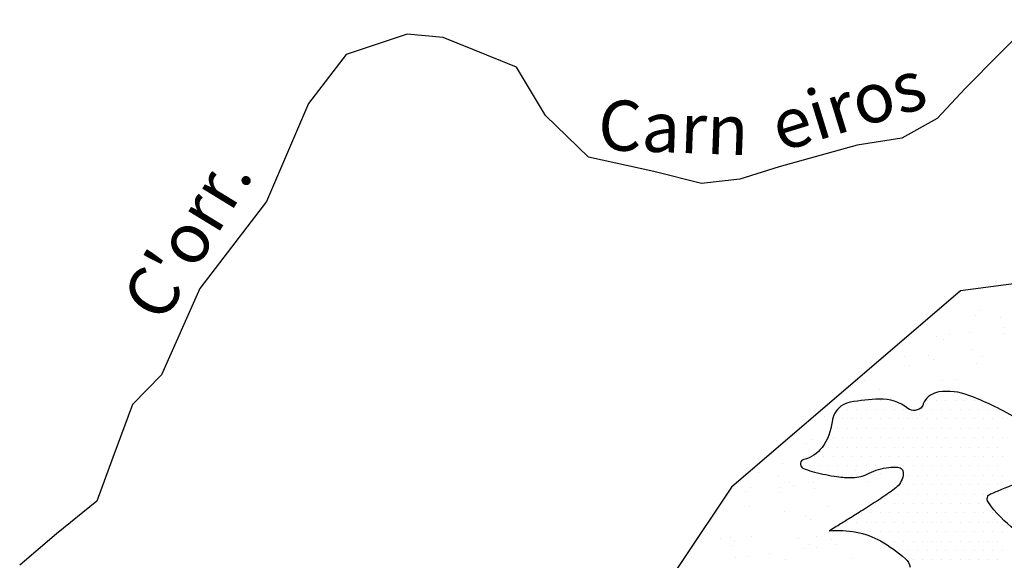
# Model space of a CAD drawing. Units: metres. Extents: x -112 to 729, y 7536 to 8130.
# Drawn here: x -50 to -10, y 8052 to 8074 of the extents above; entities that cross this region are included whole.
import ezdxf
from ezdxf.enums import TextEntityAlignment as Align

# ---------------------------------------------------------------- set-up
doc = ezdxf.new("R2010")
doc.units = ezdxf.units.M
doc.header["$MEASUREMENT"] = 0
for name, color, linetype, lineweight in [('AFLUENTES', 1, 'Continuous', 0), ('CIDADE', 1, 'Continuous', 0), ('HACHURA', 1, 'Continuous', 0), ('LIMITE', 1, 'Continuous', 0), ('MANCHAS', 1, 'Continuous', 0), ('TX02', 1, 'Continuous', 0)]:
    doc.layers.add(name, color=color, linetype=linetype, lineweight=lineweight)
doc.styles.add('Style-WORKING', font='WORKING.shx')

# ---------------------------------------------------------------- blocks, each defined once
blk = doc.blocks.new('CORR')
at = {"layer": 'LIMITE', "color": 3, "linetype": 'Continuous', "lineweight": -3, "ltscale": 10}
blk.add_lwpolyline([(105.3763, -55.4359), (91.8356, -54.7826), (75.2942, -56.9577), (66.1529, -64.7878), (58.3175, -76.533), (49.1762, -82.188), (40.9055, -86.1031), (39.5996, -89.1482), (44.3879, -106.9834), (45.2585, -116.9886), (48.3056, -126.5587), (59.1881, -129.1688), (65.7176, -129.1688), (78.7766, -125.6887), (86.612, -126.5587), (90.5297, -130.9088), (91.8356, -151.3541), (94.4474, -158.7492), (93.1415, -168.7544), (98.3651, -176.1495), (112.2947, -180.0645), (135.801, -173.9744)], dxfattribs=at)

msp = doc.modelspace()

# ---------------------------------------------------------------- linework, layer by layer
at = {"layer": 'AFLUENTES', "color": 6, "linetype": 'Continuous', "lineweight": -3}
msp.add_lwpolyline([(-9.087, 8073.553), (-11.803, 8070.805), (-12.909, 8069.614), (-14.327, 8068.826), (-16.11, 8068.543), (-19.213, 8067.679), (-20.789, 8067.196), (-22.318, 8067.019), (-24.216, 8067.501), (-26.829, 8068.074), (-28.54, 8069.734), (-29.693, 8071.657), (-32.622, 8072.839), (-34.054, 8072.97), (-36.493, 8072.167), (-37.996, 8070.204), (-39.673, 8066.296), (-42.328, 8062.834), (-43.859, 8059.389), (-45.016, 8058.196), (-45.801, 8056.09), (-46.438, 8054.344), (-48.053, 8053.043), (-49.515, 8051.795)], dxfattribs=at)
at = {"layer": 'CIDADE', "color": 2, "linetype": 'Continuous', "lineweight": -3}
for p, q in [((-15.562, 8058.375), (-15.562, 8058.375)), ((-15.188, 8058.375), (-15.188, 8058.375)), ((-14.812, 8058.375), (-14.812, 8058.375)), ((-13.312, 8058.375), (-13.312, 8058.375)), ((-12.938, 8058.375), (-12.938, 8058.375)), ((-12.562, 8058.375), (-12.562, 8058.375)), ((-12.188, 8058.375), (-12.188, 8058.375)), ((-11.812, 8058.375), (-11.812, 8058.375)), ((-11.438, 8058.375), (-11.438, 8058.375)), ((-16.875, 8058), (-16.875, 8058)), ((-16.5, 8058), (-16.5, 8058)), ((-16.125, 8058), (-16.125, 8058)), ((-15.75, 8058), (-15.75, 8058)), ((-15.375, 8058), (-15.375, 8058)), ((-15, 8058), (-15, 8058)), ((-14.625, 8058), (-14.625, 8058)), ((-14.25, 8058), (-14.25, 8058)), ((-13.5, 8058), (-13.5, 8058)), ((-13.125, 8058), (-13.125, 8058)), ((-12.75, 8058), (-12.75, 8058)), ((-12.375, 8058), (-12.375, 8058)), ((-12, 8058), (-12, 8058)), ((-11.625, 8058), (-11.625, 8058)), ((-11.25, 8058), (-11.25, 8058)), ((-10.875, 8058), (-10.875, 8058)), ((-10.5, 8058), (-10.5, 8058)), ((-17.062, 8057.625), (-17.062, 8057.625)), ((-16.688, 8057.625), (-16.688, 8057.625)), ((-16.312, 8057.625), (-16.312, 8057.625)), ((-15.938, 8057.625), (-15.938, 8057.625)), ((-15.562, 8057.625), (-15.562, 8057.625)), ((-15.188, 8057.625), (-15.188, 8057.625)), ((-14.812, 8057.625), (-14.812, 8057.625)), ((-14.438, 8057.625), (-14.438, 8057.625)), ((-14.062, 8057.625), (-14.062, 8057.625)), ((-13.688, 8057.625), (-13.688, 8057.625)), ((-13.312, 8057.625), (-13.312, 8057.625)), ((-12.938, 8057.625), (-12.938, 8057.625)), ((-12.562, 8057.625), (-12.562, 8057.625)), ((-12.188, 8057.625), (-12.188, 8057.625)), ((-11.812, 8057.625), (-11.812, 8057.625)), ((-11.438, 8057.625), (-11.438, 8057.625)), ((-11.062, 8057.625), (-11.062, 8057.625)), ((-10.688, 8057.625), (-10.688, 8057.625)), ((-10.312, 8057.625), (-10.312, 8057.625)), ((-16.875, 8057.25), (-16.875, 8057.25)), ((-16.5, 8057.25), (-16.5, 8057.25)), ((-16.125, 8057.25), (-16.125, 8057.25)), ((-15.75, 8057.25), (-15.75, 8057.25)), ((-15.375, 8057.25), (-15.375, 8057.25)), ((-15, 8057.25), (-15, 8057.25)), ((-14.625, 8057.25), (-14.625, 8057.25)), ((-14.25, 8057.25), (-14.25, 8057.25)), ((-13.875, 8057.25), (-13.875, 8057.25)), ((-13.5, 8057.25), (-13.5, 8057.25)), ((-13.125, 8057.25), (-13.125, 8057.25)), ((-12.75, 8057.25), (-12.75, 8057.25)), ((-12.375, 8057.25), (-12.375, 8057.25)), ((-12, 8057.25), (-12, 8057.25)), ((-11.625, 8057.25), (-11.625, 8057.25)), ((-11.25, 8057.25), (-11.25, 8057.25)), ((-10.875, 8057.25), (-10.875, 8057.25)), ((-10.5, 8057.25), (-10.5, 8057.25)), ((-17.062, 8056.875), (-17.062, 8056.875)), ((-16.688, 8056.875), (-16.688, 8056.875)), ((-16.312, 8056.875), (-16.312, 8056.875)), ((-15.938, 8056.875), (-15.938, 8056.875)), ((-15.562, 8056.875), (-15.562, 8056.875)), ((-15.188, 8056.875), (-15.188, 8056.875)), ((-14.812, 8056.875), (-14.812, 8056.875)), ((-14.438, 8056.875), (-14.438, 8056.875)), ((-14.062, 8056.875), (-14.062, 8056.875)), ((-13.688, 8056.875), (-13.688, 8056.875)), ((-13.312, 8056.875), (-13.312, 8056.875)), ((-12.938, 8056.875), (-12.938, 8056.875)), ((-12.562, 8056.875), (-12.562, 8056.875)), ((-12.188, 8056.875), (-12.188, 8056.875)), ((-11.812, 8056.875), (-11.812, 8056.875)), ((-11.438, 8056.875), (-11.438, 8056.875)), ((-11.062, 8056.875), (-11.062, 8056.875)), ((-10.688, 8056.875), (-10.688, 8056.875)), ((-10.312, 8056.875), (-10.312, 8056.875)), ((-17.25, 8056.5), (-17.25, 8056.5)), ((-16.875, 8056.5), (-16.875, 8056.5)), ((-16.5, 8056.5), (-16.5, 8056.5)), ((-16.125, 8056.5), (-16.125, 8056.5)), ((-15.75, 8056.5), (-15.75, 8056.5)), ((-15.375, 8056.5), (-15.375, 8056.5)), ((-15, 8056.5), (-15, 8056.5)), ((-14.625, 8056.5), (-14.625, 8056.5)), ((-14.25, 8056.5), (-14.25, 8056.5)), ((-13.875, 8056.5), (-13.875, 8056.5)), ((-13.5, 8056.5), (-13.5, 8056.5)), ((-13.125, 8056.5), (-13.125, 8056.5)), ((-12.75, 8056.5), (-12.75, 8056.5)), ((-12.375, 8056.5), (-12.375, 8056.5)), ((-12, 8056.5), (-12, 8056.5)), ((-11.625, 8056.5), (-11.625, 8056.5)), ((-11.25, 8056.5), (-11.25, 8056.5)), ((-10.875, 8056.5), (-10.875, 8056.5)), ((-10.5, 8056.5), (-10.5, 8056.5)), ((-17.812, 8056.125), (-17.812, 8056.125)), ((-17.438, 8056.125), (-17.438, 8056.125)), ((-17.062, 8056.125), (-17.062, 8056.125)), ((-16.688, 8056.125), (-16.688, 8056.125)), ((-16.312, 8056.125), (-16.312, 8056.125)), ((-15.938, 8056.125), (-15.938, 8056.125)), ((-15.562, 8056.125), (-15.562, 8056.125)), ((-15.188, 8056.125), (-15.188, 8056.125)), ((-14.812, 8056.125), (-14.812, 8056.125)), ((-14.438, 8056.125), (-14.438, 8056.125)), ((-14.062, 8056.125), (-14.062, 8056.125)), ((-13.688, 8056.125), (-13.688, 8056.125)), ((-13.312, 8056.125), (-13.312, 8056.125)), ((-12.938, 8056.125), (-12.938, 8056.125)), ((-12.562, 8056.125), (-12.562, 8056.125)), ((-12.188, 8056.125), (-12.188, 8056.125)), ((-11.812, 8056.125), (-11.812, 8056.125)), ((-11.438, 8056.125), (-11.438, 8056.125)), ((-11.062, 8056.125), (-11.062, 8056.125)), ((-10.688, 8056.125), (-10.688, 8056.125)), ((-10.312, 8056.125), (-10.312, 8056.125)), ((-18, 8055.75), (-18, 8055.75)), ((-17.625, 8055.75), (-17.625, 8055.75)), ((-17.25, 8055.75), (-17.25, 8055.75)), ((-16.875, 8055.75), (-16.875, 8055.75)), ((-16.5, 8055.75), (-16.5, 8055.75)), ((-16.125, 8055.75), (-16.125, 8055.75)), ((-15.75, 8055.75), (-15.75, 8055.75)), ((-15.375, 8055.75), (-15.375, 8055.75)), ((-15, 8055.75), (-15, 8055.75)), ((-14.625, 8055.75), (-14.625, 8055.75)), ((-14.25, 8055.75), (-14.25, 8055.75)), ((-13.875, 8055.75), (-13.875, 8055.75)), ((-13.5, 8055.75), (-13.5, 8055.75)), ((-13.125, 8055.75), (-13.125, 8055.75)), ((-12.75, 8055.75), (-12.75, 8055.75)), ((-12.375, 8055.75), (-12.375, 8055.75)), ((-12, 8055.75), (-12, 8055.75)), ((-11.625, 8055.75), (-11.625, 8055.75)), ((-11.25, 8055.75), (-11.25, 8055.75)), ((-10.875, 8055.75), (-10.875, 8055.75)), ((-10.5, 8055.75), (-10.5, 8055.75)), ((-17.062, 8055.375), (-17.062, 8055.375)), ((-16.688, 8055.375), (-16.688, 8055.375)), ((-16.312, 8055.375), (-16.312, 8055.375)), ((-15.938, 8055.375), (-15.938, 8055.375)), ((-14.062, 8055.375), (-14.062, 8055.375)), ((-13.688, 8055.375), (-13.688, 8055.375)), ((-13.312, 8055.375), (-13.312, 8055.375)), ((-12.938, 8055.375), (-12.938, 8055.375)), ((-12.562, 8055.375), (-12.562, 8055.375)), ((-12.188, 8055.375), (-12.188, 8055.375)), ((-11.812, 8055.375), (-11.812, 8055.375)), ((-11.438, 8055.375), (-11.438, 8055.375)), ((-11.062, 8055.375), (-11.062, 8055.375)), ((-10.688, 8055.375), (-10.688, 8055.375)), ((-10.312, 8055.375), (-10.312, 8055.375)), ((-14.25, 8055), (-14.25, 8055)), ((-13.875, 8055), (-13.875, 8055)), ((-13.5, 8055), (-13.5, 8055)), ((-13.125, 8055), (-13.125, 8055)), ((-12.75, 8055), (-12.75, 8055)), ((-12.375, 8055), (-12.375, 8055)), ((-12, 8055), (-12, 8055)), ((-11.625, 8055), (-11.625, 8055)), ((-11.25, 8055), (-11.25, 8055)), ((-10.875, 8055), (-10.875, 8055)), ((-10.5, 8055), (-10.5, 8055)), ((-14.812, 8054.625), (-14.812, 8054.625)), ((-14.438, 8054.625), (-14.438, 8054.625)), ((-14.062, 8054.625), (-14.062, 8054.625)), ((-13.688, 8054.625), (-13.688, 8054.625)), ((-13.312, 8054.625), (-13.312, 8054.625)), ((-12.938, 8054.625), (-12.938, 8054.625)), ((-12.562, 8054.625), (-12.562, 8054.625)), ((-12.188, 8054.625), (-12.188, 8054.625)), ((-11.812, 8054.625), (-11.812, 8054.625)), ((-11.438, 8054.625), (-11.438, 8054.625)), ((-11.062, 8054.625), (-11.062, 8054.625)), ((-15.375, 8054.25), (-15.375, 8054.25)), ((-15, 8054.25), (-15, 8054.25)), ((-14.625, 8054.25), (-14.625, 8054.25)), ((-14.25, 8054.25), (-14.25, 8054.25)), ((-13.875, 8054.25), (-13.875, 8054.25)), ((-13.5, 8054.25), (-13.5, 8054.25)), ((-13.125, 8054.25), (-13.125, 8054.25)), ((-12.75, 8054.25), (-12.75, 8054.25)), ((-12.375, 8054.25), (-12.375, 8054.25)), ((-12, 8054.25), (-12, 8054.25)), ((-11.625, 8054.25), (-11.625, 8054.25)), ((-11.25, 8054.25), (-11.25, 8054.25)), ((-10.875, 8054.25), (-10.875, 8054.25)), ((-15.938, 8053.875), (-15.938, 8053.875)), ((-15.562, 8053.875), (-15.562, 8053.875)), ((-15.188, 8053.875), (-15.188, 8053.875)), ((-14.812, 8053.875), (-14.812, 8053.875)), ((-14.438, 8053.875), (-14.438, 8053.875)), ((-14.062, 8053.875), (-14.062, 8053.875)), ((-13.688, 8053.875), (-13.688, 8053.875)), ((-13.312, 8053.875), (-13.312, 8053.875)), ((-12.938, 8053.875), (-12.938, 8053.875)), ((-12.562, 8053.875), (-12.562, 8053.875)), ((-12.188, 8053.875), (-12.188, 8053.875)), ((-11.812, 8053.875), (-11.812, 8053.875)), ((-11.438, 8053.875), (-11.438, 8053.875)), ((-11.062, 8053.875), (-11.062, 8053.875)), ((-10.688, 8053.875), (-10.688, 8053.875)), ((-16.5, 8053.5), (-16.5, 8053.5)), ((-16.125, 8053.5), (-16.125, 8053.5)), ((-15.75, 8053.5), (-15.75, 8053.5)), ((-15.375, 8053.5), (-15.375, 8053.5)), ((-15, 8053.5), (-15, 8053.5)), ((-14.625, 8053.5), (-14.625, 8053.5)), ((-14.25, 8053.5), (-14.25, 8053.5)), ((-13.875, 8053.5), (-13.875, 8053.5)), ((-13.5, 8053.5), (-13.5, 8053.5)), ((-13.125, 8053.5), (-13.125, 8053.5)), ((-12.75, 8053.5), (-12.75, 8053.5)), ((-12.375, 8053.5), (-12.375, 8053.5)), ((-12, 8053.5), (-12, 8053.5)), ((-11.625, 8053.5), (-11.625, 8053.5)), ((-11.25, 8053.5), (-11.25, 8053.5)), ((-10.875, 8053.5), (-10.875, 8053.5)), ((-10.5, 8053.5), (-10.5, 8053.5)), ((-15.938, 8053.125), (-15.938, 8053.125)), ((-15.562, 8053.125), (-15.562, 8053.125)), ((-15.188, 8053.125), (-15.188, 8053.125)), ((-14.812, 8053.125), (-14.812, 8053.125)), ((-14.438, 8053.125), (-14.438, 8053.125)), ((-14.062, 8053.125), (-14.062, 8053.125)), ((-13.688, 8053.125), (-13.688, 8053.125)), ((-13.312, 8053.125), (-13.312, 8053.125)), ((-12.938, 8053.125), (-12.938, 8053.125)), ((-12.562, 8053.125), (-12.562, 8053.125)), ((-12.188, 8053.125), (-12.188, 8053.125)), ((-11.812, 8053.125), (-11.812, 8053.125)), ((-11.438, 8053.125), (-11.438, 8053.125)), ((-11.062, 8053.125), (-11.062, 8053.125)), ((-10.688, 8053.125), (-10.688, 8053.125)), ((-10.312, 8053.125), (-10.312, 8053.125)), ((-15, 8052.75), (-15, 8052.75)), ((-14.625, 8052.75), (-14.625, 8052.75)), ((-14.438, 8052.375), (-14.438, 8052.375)), ((-14.25, 8052.75), (-14.25, 8052.75)), ((-14.062, 8052.375), (-14.062, 8052.375)), ((-13.875, 8052.75), (-13.875, 8052.75)), ((-13.688, 8052.375), (-13.688, 8052.375)), ((-13.5, 8052.75), (-13.5, 8052.75)), ((-13.312, 8052.375), (-13.312, 8052.375)), ((-13.125, 8052.75), (-13.125, 8052.75)), ((-12.938, 8052.375), (-12.938, 8052.375)), ((-12.75, 8052.75), (-12.75, 8052.75)), ((-12.562, 8052.375), (-12.562, 8052.375)), ((-12.375, 8052.75), (-12.375, 8052.75)), ((-12.188, 8052.375), (-12.188, 8052.375)), ((-12, 8052.75), (-12, 8052.75)), ((-11.812, 8052.375), (-11.812, 8052.375)), ((-11.625, 8052.75), (-11.625, 8052.75)), ((-11.438, 8052.375), (-11.438, 8052.375)), ((-11.25, 8052.75), (-11.25, 8052.75)), ((-11.062, 8052.375), (-11.062, 8052.375)), ((-10.875, 8052.75), (-10.875, 8052.75)), ((-10.688, 8052.375), (-10.688, 8052.375)), ((-10.5, 8052.75), (-10.5, 8052.75)), ((-10.312, 8052.375), (-10.312, 8052.375)), ((-13.875, 8052), (-13.875, 8052)), ((-13.5, 8052), (-13.5, 8052)), ((-13.125, 8052), (-13.125, 8052)), ((-12.75, 8052), (-12.75, 8052)), ((-12.375, 8052), (-12.375, 8052)), ((-12, 8052), (-12, 8052)), ((-11.625, 8052), (-11.625, 8052)), ((-11.25, 8052), (-11.25, 8052)), ((-10.875, 8052), (-10.875, 8052)), ((-10.5, 8052), (-10.5, 8052))]:
    msp.add_line(p, q, dxfattribs=at)
at = {"layer": 'HACHURA', "color": 7, "linetype": 'Continuous', "lineweight": -3}
for p, q in [((-11.241, 8061.945), (-11.241, 8061.945)), ((-11.388, 8061.767), (-11.388, 8061.767)), ((-10.386, 8061.668), (-10.386, 8061.668)), ((-11.62, 8061.085), (-11.62, 8061.085)), ((-10.262, 8061.264), (-10.262, 8061.264)), ((-10.246, 8061.033), (-10.246, 8061.033)), ((-14.312, 8060.731), (-14.312, 8060.731)), ((-12.954, 8060.909), (-12.954, 8060.909)), ((-12.677, 8060.777), (-12.677, 8060.777)), ((-12.433, 8060.978), (-12.433, 8060.978)), ((-14.633, 8060.394), (-14.633, 8060.394)), ((-11.519, 8060.4), (-11.519, 8060.4)), ((-14.211, 8060.125), (-14.211, 8060.125)), ((-13.252, 8060.155), (-13.252, 8060.155)), ((-13.068, 8059.986), (-13.068, 8059.986)), ((-11.325, 8059.84), (-11.325, 8059.84)), ((-11.097, 8060.131), (-11.097, 8060.131)), ((-14.026, 8059.743), (-14.026, 8059.743)), ((-16.074, 8059.109), (-16.074, 8059.109)), ((-15.807, 8059.152), (-15.807, 8059.152)), ((-12.693, 8059.158), (-12.693, 8059.158)), ((-12.198, 8059.189), (-12.198, 8059.189)), ((-15.232, 8058.817), (-15.232, 8058.817)), ((-16.939, 8057.884), (-16.939, 8057.884)), ((-17.415, 8057.733), (-17.415, 8057.733)), ((-16.895, 8057.801), (-16.895, 8057.801)), ((-17.87, 8056.793), (-17.87, 8056.793)), ((-18.113, 8056.643), (-18.113, 8056.643)), ((-20.221, 8055.644), (-20.221, 8055.644)), ((-19.076, 8055.868), (-19.076, 8055.868)), ((-16.16, 8055.556), (-16.16, 8055.556)), ((-20.036, 8055.475), (-20.036, 8055.475)), ((-19.246, 8055.374), (-19.246, 8055.374)), ((-16.493, 8055.265), (-16.493, 8055.265)), ((-16.132, 8055.38), (-16.132, 8055.38)), ((-15.973, 8055.334), (-15.973, 8055.334)), ((-15.16, 8055.441), (-15.16, 8055.441)), ((-20.543, 8054.732), (-20.543, 8054.732)), ((-20.365, 8054.879), (-20.365, 8054.879)), ((-19.185, 8054.911), (-19.185, 8054.911)), ((-18.824, 8055.106), (-18.824, 8055.106)), ((-18.664, 8054.979), (-18.664, 8054.979)), ((-17.852, 8055.086), (-17.852, 8055.086)), ((-17.807, 8054.866), (-17.807, 8054.866)), ((-15.71, 8055.111), (-15.71, 8055.111)), ((-21.356, 8054.625), (-21.356, 8054.625)), ((-19.166, 8054.678), (-19.166, 8054.678)), ((-20.42, 8054.133), (-20.42, 8054.133)), ((-19.012, 8053.941), (-19.012, 8053.941)), ((-17.306, 8054.139), (-17.306, 8054.139)), ((-21.713, 8053.844), (-21.713, 8053.844)), ((-18.171, 8053.766), (-18.171, 8053.766)), ((-17.987, 8053.597), (-17.987, 8053.597)), ((-21.552, 8052.865), (-21.552, 8052.865)), ((-21.177, 8052.888), (-21.177, 8052.888)), ((-20.302, 8052.952), (-20.302, 8052.952)), ((-18.438, 8052.87), (-18.438, 8052.87)), ((-17.744, 8052.939), (-17.744, 8052.939)), ((-17.117, 8052.8), (-17.117, 8052.8)), ((-21.131, 8052.596), (-21.131, 8052.596)), ((-20.993, 8052.72), (-20.993, 8052.72)), ((-18.263, 8052.443), (-18.263, 8052.443)), ((-18.016, 8052.602), (-18.016, 8052.602)), ((-17.742, 8052.512), (-17.742, 8052.512)), ((-16.93, 8052.618), (-16.93, 8052.618)), ((-20.955, 8052.089), (-20.955, 8052.089)), ((-20.434, 8052.157), (-20.434, 8052.157)), ((-19.621, 8052.264), (-19.621, 8052.264)), ((-18.95, 8052.014), (-18.95, 8052.014)), ((-16.332, 8052.048), (-16.332, 8052.048))]:
    msp.add_line(p, q, dxfattribs=at)
at = {"layer": 'MANCHAS', "color": 2, "linetype": 'Continuous', "lineweight": -3, "flags": 128}
for points in [[(-9.775, 8057.676, 0.017722), (-10.754, 8058.184, 0.020035), (-11.651, 8058.567, 0.126778), (-12.847, 8058.701, 0.223703), (-13.436, 8058.314, 0.091545), (-13.478, 8058.203, -0.118264), (-13.516, 8058.12, -0.41729), (-14.086, 8058.048, 0.176233), (-15.22, 8058.42, 0.038749), (-16.385, 8058.292, 0.114159), (-16.754, 8058.13, 0.206571), (-17.107, 8057.515, -0.12993), (-17.507, 8056.491, -0.175913), (-18.234, 8056.004, 0.642922), (-18.294, 8055.681, 0.06772), (-18.183, 8055.623, 0.021326), (-17.805, 8055.507, 0.028034), (-16.912, 8055.325, 0.041355), (-16.295, 8055.286, 0.116924), (-15.629, 8055.458, -0.098181), (-14.847, 8055.692, -0.032207), (-14.502, 8055.702, -0.094759), (-14.387, 8055.676, -0.228521), (-14.282, 8055.553, -0.142303), (-14.287, 8055.301, -0.075926), (-14.421, 8055.03, -0.084062), (-14.613, 8054.835, -0.009062), (-15.174, 8054.443, -0.008194), (-15.81, 8054.032), (-15.81, 8054.032, -0.000102), (-16.098, 8053.853), (-16.098, 8053.853, -0.000066), (-16.545, 8053.574), (-16.545, 8053.574, -0.001814), (-16.769, 8053.436), (-16.769, 8053.436, -0.000899), (-17.223, 8053.159, -0.075832), (-16.139, 8053.113, -0.079888), (-15.173, 8052.757, -0.052914), (-14.182, 8052.052, -0.167941), (-13.989, 8051.71, -0.169765)], [(-9.811, 8053.208, -0.085111), (-10.881, 8054.314, -0.476094), (-10.785, 8054.635, -0.001744), (-10.337, 8054.819), (-10.337, 8054.819, -0.000689), (-9.2, 8055.278)]]:
    msp.add_lwpolyline(points, format="xyb", dxfattribs=at)

# ---------------------------------------------------------------- block references
at = {"layer": 'LIMITE', "color": 1, "linetype": 'Continuous', "lineweight": -3}
msp.add_blockref('CORR', (-87.278, 8119.697), dxfattribs=at)

# ---------------------------------------------------------------- texts
at = {"layer": 'TX02', "color": 1, "linetype": 'Continuous', "lineweight": -3, "style": 'Style-WORKING'}
for s, rotation, p in [('eiros', 17.1395, (-16.176, 8069.19)), ('Carn', -2.1209, (-23.472, 8068.253)), ("C'orr.", 58.5545, (-41.986, 8064.38))]:
    msp.add_text(s, height=2, rotation=rotation, dxfattribs=at).set_placement(p, align=Align.CENTER)

doc.saveas('drawing.dxf')
